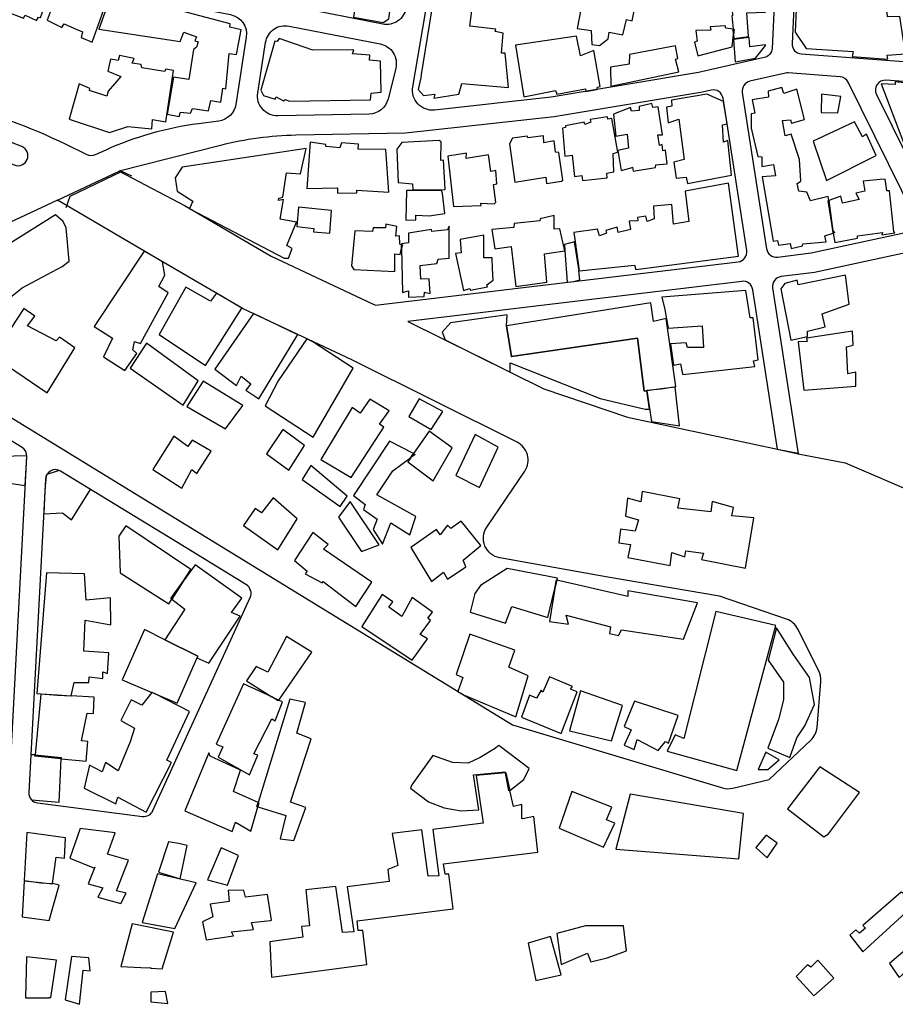
# Model space of a CAD drawing. Units: millimetres. Extents: x 168329 to 181857, y 216494 to 220063.
# Drawn here: x 171208 to 171473, y 217110 to 217407 of the extents above; entities that cross this region are included whole.
import ezdxf

# ---------------------------------------------------------------- set-up
doc = ezdxf.new("R2010")
doc.units = ezdxf.units.MM
doc.layers.add('0-Maisons', color=8, linetype='Continuous')
doc.layers.add('0-Routes', color=2, linetype='Continuous')

msp = doc.modelspace()

# ---------------------------------------------------------------- linework, layer by layer
at = {"layer": '0-Maisons'}
for points in [[(171219.54, 217420.5), (171205.96, 217425.19), (171206.14, 217425.75), (171195.22, 217429.69), (171191.65, 217420.31), (171195.96, 217418.18), (171194.78, 217415.38), (171201.18, 217412.61), (171202.18, 217415.08), (171205.36, 217413.41), (171204.46, 217409.5), (171209.66, 217407.48), (171210.11, 217408.36), (171213.57, 217406.74), (171214.12, 217407.75), (171214.75, 217407.69), (171216.27, 217411.86), (171217.09, 217411.77), (171217.87, 217414.27), (171217.27, 217414.6)], [(171323.62, 217419.88), (171319.91, 217421.11), (171320.48, 217423.7), (171318.08, 217423.54), (171318.93, 217426.2), (171312.38, 217427.46), (171309.28, 217407.74), (171318.23, 217406.21), (171319.86, 217407.29), (171320.35, 217410.23), (171321.65, 217410.17)], [(171395.28, 217416.27), (171383.97, 217417.96), (171383.5, 217415.77), (171379.18, 217416.92), (171376.74, 217404.36), (171380.95, 217403.71), (171381.19, 217399.54), (171383.53, 217399.25), (171386.1, 217401.27), (171386.45, 217403.3), (171390.57, 217402.41), (171391.63, 217407.03), (171393.33, 217406.67)], [(171433.4, 217414.28), (171434.23, 217414.16), (171434.04, 217418.28), (171430.24, 217418.27), (171427.07, 217418.13), (171427.07, 217418.25), (171422.61, 217418.23), (171422.75, 217416.61), (171423.38, 217416.62), (171423.3, 217413.8), (171423.65, 217408.17), (171423.46, 217408.17), (171423.8, 217404.14), (171424.09, 217404.1), (171423.93, 217402.58), (171424.03, 217401.38), (171428.47, 217401.96), (171427.99, 217409.05), (171433.59, 217409.29)], [(171474.14, 217407.99), (171470.42, 217407.88), (171470.21, 217410.54), (171453.35, 217409.73), (171453.69, 217419.27), (171445.45, 217419.53), (171443.6, 217419.43), (171443.61, 217419.59), (171443.26, 217419.6), (171442.5, 217403.23), (171445.86, 217398.37), (171460.1, 217397.39), (171459.74, 217395.92), (171470.52, 217395.05), (171470.28, 217396.34), (171475.84, 217396.7)], [(171345.71, 217415.23), (171334.01, 217417.25), (171329.63, 217390.43), (171329.6, 217389.48), (171328.81, 217385.93), (171330.35, 217384.09), (171333.83, 217384.53), (171333.48, 217383.28), (171341.03, 217384.55), (171341.99, 217387.8), (171356, 217386.53), (171355.04, 217396.96), (171353.93, 217396.9), (171354.45, 217402.98), (171352.02, 217403.43), (171352.25, 217404.13), (171344.39, 217405.04)], [(171234.4, 217411.55), (171231.32, 217412.75), (171230.07, 217409.46), (171228.33, 217409.63), (171220.18, 217413.66), (171219.56, 217412.4), (171218.88, 217412.53), (171216.81, 217406.85), (171221.18, 217404.66), (171221.87, 217405.76), (171224.86, 217404.46), (171227.5, 217403.4), (171227.03, 217401.62), (171230.36, 217400.21)], [(171423.93, 217402.58), (171423.8, 217404.14), (171421.66, 217404.47), (171421.45, 217405.17), (171416.93, 217404.88), (171417.05, 217403.83), (171412.61, 217403.74), (171413, 217400.53), (171412.18, 217400.27), (171413.15, 217396.13), (171423.54, 217398.81)], [(171317.4, 217394.53), (171314.1, 217394.8), (171314.21, 217396.32), (171308.99, 217396.75), (171309.39, 217397.93), (171296.95, 217397.86), (171286.76, 217401.36), (171286.19, 217400.42), (171285.55, 217400.58), (171281.26, 217385.76), (171282.11, 217384.18), (171285.64, 217383.02), (171285.95, 217383.7), (171288.16, 217382.56), (171288.59, 217382.97), (171289.93, 217382.42), (171314.41, 217382.85), (171314.57, 217384.82), (171317.64, 217385.17)], [(171381.82, 217397.68), (171377.75, 217396.08), (171376.51, 217402.04), (171358.13, 217399.28), (171360.62, 217383.76), (171370.18, 217385.63), (171370.63, 217384.53), (171379.23, 217386.19), (171379.34, 217385.37), (171382.64, 217385.92), (171382.86, 217386.65), (171383.68, 217386.86)], [(171433.73, 217399.33), (171433.47, 217399.42), (171428.9, 217398.79), (171428.66, 217401.6), (171423.97, 217401.01), (171424.41, 217394.27), (171430.59, 217395.43)], [(171406.41, 217395.09), (171407.18, 217395.34), (171406.39, 217399.11), (171392.53, 217396.52), (171392.45, 217393.56), (171386.82, 217392.65), (171386.9, 217386.92), (171407.45, 217391.25)], [(171254.87, 217391.68), (171252.62, 217392.08), (171252.23, 217391.42), (171245.31, 217392.44), (171245.17, 217393.5), (171242.49, 217393.91), (171243.08, 217395.34), (171238.63, 217396.23), (171238.17, 217394.72), (171235.94, 217395.15), (171235.05, 217391.48), (171239.04, 217389.85), (171235.24, 217385.41), (171234.75, 217383.93), (171229.56, 217385.64), (171229.67, 217386.28), (171226.4, 217387.61), (171223.46, 217376.95), (171235.59, 217373), (171241.09, 217374.77), (171248.4, 217374.07), (171248.61, 217376.87), (171252.64, 217376.17)], [(171443.08, 217386.05), (171439.17, 217384.69), (171438.57, 217386.59), (171434.43, 217385.49), (171434.52, 217383.58), (171429.57, 217382.8), (171430.42, 217378.83), (171429.22, 217378.57), (171429.3, 217374.32), (171431.32, 217365.72), (171432.46, 217365.65), (171432.5, 217362.71), (171435.96, 217363.35), (171436.64, 217359.84), (171432.59, 217359.62), (171435.93, 217340.18), (171437.2, 217340.36), (171437.49, 217338.91), (171441.01, 217339.47), (171441.35, 217337.96), (171444.75, 217338.75), (171444.89, 217339.32), (171451.87, 217339.95), (171451.51, 217341.73), (171454.03, 217342.57), (171453.91, 217343.39), (171453.87, 217343.43), (171453.7, 217344.76), (171452.53, 217352.35), (171452.7, 217352.41), (171452.54, 217353.6), (171447.19, 217352.29), (171446.08, 217354.98), (171443.67, 217355.24), (171443.17, 217357.61), (171444.21, 217358.24), (171443.83, 217364.78), (171441.29, 217372.43), (171439.48, 217371.92), (171438.71, 217376.61), (171441.15, 217376.82), (171441.45, 217375.79), (171445.37, 217376.92)], [(171422.21, 217370.5), (171420.93, 217370.07), (171420.6, 217375.26), (171421.99, 217375.55), (171420.94, 217382.32), (171415.92, 217384.55), (171405.19, 217382.75), (171405.37, 217380.9), (171403.69, 217380.6), (171404.23, 217375.88), (171407.48, 217377), (171409.08, 217364.79), (171405.95, 217364.01), (171406.59, 217359.17), (171409.61, 217359.48), (171410.04, 217357.55), (171423.36, 217360.08)], [(171456.29, 217383.81), (171450.52, 217384.53), (171450.43, 217379.05), (171455.47, 217378.91)], [(171402.64, 217367.45), (171402.4, 217369.31), (171401.57, 217369.01), (171401.08, 217372.28), (171402.46, 217372.25), (171401.22, 217380.75), (171399.58, 217380.48), (171399.28, 217381.69), (171395.44, 217380.85), (171395.49, 217379.65), (171393.1, 217379.44), (171392.86, 217380.47), (171387.76, 217378.51), (171388.45, 217371.89), (171391.85, 217372.5), (171392.24, 217368.26), (171388.99, 217367.51), (171390.04, 217361.45), (171393.08, 217362.31), (171393.45, 217362.54), (171393.61, 217361.26), (171400.39, 217362.43), (171400.46, 217363.18), (171403.93, 217363.52), (171403.44, 217367.65)], [(171388.98, 217367.07), (171387.22, 217377.21), (171386, 217377.02), (171385.89, 217377.67), (171380.66, 217376.86), (171380.89, 217376.12), (171379.09, 217375.37), (171378.84, 217376.08), (171373.21, 217374.99), (171373.23, 217374.49), (171372.35, 217374.25), (171372.99, 217365.8), (171375.22, 217366.1), (171375.93, 217359.7), (171378.11, 217359.98), (171378.33, 217358.47), (171385.76, 217359.23), (171385.75, 217360.73), (171387.8, 217361.06), (171387.61, 217366.62)], [(171464.05, 217372.48), (171462.82, 217371.67), (171460.49, 217376.21), (171447.94, 217370.3), (171451.96, 217358.52), (171467.01, 217365.97)], [(171318.98, 217367.82), (171310.65, 217367.95), (171310.73, 217369.42), (171305.61, 217369.82), (171305.08, 217368.32), (171300.88, 217368.76), (171300.92, 217369.38), (171296.14, 217370.07), (171295.14, 217356.09), (171304.45, 217356.3), (171304.39, 217354.7), (171310.24, 217354.75), (171310.29, 217355.55), (171319.93, 217354.97)], [(171335.7, 217370.15), (171335.1, 217370.57), (171323.79, 217369.99), (171322.3, 217367.89), (171322.75, 217357.83), (171327.06, 217357.44), (171327.11, 217355.65), (171336.78, 217355.79), (171336.86, 217355.87), (171336.41, 217364.62), (171335.57, 217364.47)], [(171371.26, 217366.95), (171370.21, 217367.02), (171369.83, 217370.45), (171366.66, 217369.87), (171366.55, 217371.94), (171361.9, 217371.35), (171361.67, 217371.88), (171357.28, 217371.25), (171356.31, 217369.58), (171357.95, 217358.02), (171367.32, 217359.47), (171367.52, 217357.53), (171372.01, 217358.3), (171372.39, 217358.55)], [(171289.07, 217360.75), (171293.28, 217360.51), (171294.96, 217368.12), (171257.51, 217362.53), (171255.45, 217359.31), (171255.98, 217355.23), (171260.73, 217352.21), (171259.77, 217350.02), (171260.09, 217349.84), (171288.28, 217335.05), (171289.66, 217334.98), (171290.73, 217337.94), (171289.15, 217338.89), (171292.04, 217345.88), (171287.14, 217346.78), (171288.07, 217352.77), (171286.61, 217352.41), (171286.74, 217353.17), (171287.89, 217353.43)], [(171351.49, 217357.26), (171352.5, 217357.45), (171352.17, 217361.46), (171350.68, 217361.18), (171350.03, 217366.26), (171343.2, 217365.07), (171343.31, 217366.68), (171337.72, 217365.85), (171339.44, 217350.64), (171347.82, 217350.88), (171347.69, 217351.61), (171351.66, 217351.4), (171352.17, 217351.89)], [(171470.98, 217355.36), (171470.24, 217355.34), (171469.73, 217358.91), (171468.24, 217358.81), (171463.06, 217358.31), (171463.56, 217355.28), (171460.82, 217354.61), (171461.85, 217352.75), (171456.88, 217351.64), (171456.37, 217353.76), (171452.7, 217352.41), (171453.7, 217344.76), (171453.91, 217343.39), (171454.52, 217342.74), (171454.03, 217342.57), (171454.47, 217339.71), (171461.41, 217341.07), (171461.31, 217341.79), (171468.86, 217342.75), (171468.69, 217342.12), (171472.63, 217342.69), (171472.33, 217343.04)], [(171336.07, 217354.54), (171335.78, 217355.46), (171325.28, 217355.47), (171325.05, 217346.49), (171328.05, 217346.62), (171328.09, 217347.99), (171332.05, 217347.78), (171336.76, 217348.55)], [(171422.45, 217357.69), (171409.32, 217355.22), (171410.5, 217346.13), (171405.79, 217345.32), (171405.29, 217351.2), (171399.75, 217350.76), (171399.97, 217346.87), (171397.92, 217346.14), (171397.46, 217347.67), (171394.96, 217347.32), (171395.11, 217346.27), (171392.41, 217346.2), (171392.86, 217343.67), (171389.1, 217342.78), (171388.79, 217344.34), (171385.45, 217343.33), (171385.63, 217342.55), (171383.46, 217341.74), (171382.91, 217343.76), (171375.75, 217342.75), (171375.75, 217342.72), (171376.17, 217340.01), (171376.14, 217340), (171377.39, 217331.17), (171394.1, 217332.89), (171394.49, 217331.61), (171425.48, 217335.59)], [(171302.62, 217349.38), (171292.68, 217350.42), (171292.09, 217344.55), (171297.28, 217343.96), (171297.13, 217342.97), (171302.09, 217342.6)], [(171222.56, 217344.14), (171221.58, 217346.13), (171219.35, 217348.15), (171192.96, 217331.64), (171190.29, 217329), (171188.85, 217330.54), (171184.34, 217324.35), (171191.09, 217319.08), (171195.53, 217315.92), (171201.81, 217323.23), (171201.89, 217323.17), (171202.14, 217323.48), (171203.42, 217321.92), (171203.75, 217321.65), (171209.23, 217326.05), (171221.27, 217332.47), (171223.46, 217334.15)], [(171371.52, 217343.85), (171369.77, 217343.74), (171369.77, 217347.88), (171365.55, 217346.94), (171365.48, 217346.28), (171357.74, 217345.53), (171357.68, 217344.31), (171351, 217343.67), (171351.94, 217337.89), (171356.84, 217338.6), (171358.21, 217326.46), (171367.61, 217327.82), (171366.9, 217336.32), (171373.04, 217337.21), (171373.03, 217337.29)], [(171321.7, 217336.36), (171323.34, 217336.14), (171323.77, 217338.04), (171323.75, 217339.1), (171323.23, 217339.26), (171323.11, 217341.77), (171322.03, 217341.69), (171322.35, 217344.56), (171318.96, 217345.3), (171318.87, 217344.18), (171315.16, 217344.23), (171314.94, 217343.08), (171309.66, 217343.27), (171308.68, 217332.68), (171309.36, 217331.58), (171321.73, 217330.97)], [(171338.09, 217344.65), (171337.58, 217343.54), (171332.88, 217343.09), (171332.82, 217343.64), (171325.89, 217342.54), (171325.8, 217339.65), (171323.74, 217339.35), (171323.75, 217339.1), (171323.99, 217339.03), (171323.77, 217338.04), (171324.01, 217324.69), (171325.88, 217325.2), (171325.81, 217323.3), (171330.62, 217323.44), (171330.63, 217324.74), (171332.4, 217324.41), (171332.08, 217328.79), (171329.55, 217328.72), (171329.34, 217332.79), (171334.41, 217333.4), (171334.75, 217334.77), (171338.12, 217334.99)], [(171351.1, 217335.09), (171348.61, 217335.14), (171348.61, 217341.93), (171341.46, 217340.64), (171341.71, 217336.62), (171339.98, 217336.43), (171342.42, 217325.3), (171344.31, 217325.92), (171344.54, 217325.35), (171349.64, 217326.41), (171349.5, 217326.95), (171351.43, 217328.36), (171351.22, 217331.92)], [(171250.47, 217326.49), (171252.25, 217329.86), (171251.59, 217333.97), (171249.38, 217335.26), (171246.11, 217337.17), (171230.95, 217314.39), (171236.51, 217310.9), (171233.82, 217305.2), (171240.19, 217301.16), (171243.87, 217306.3), (171242.62, 217307.34), (171243.13, 217309.85), (171244.96, 217309.22), (171253.32, 217324.54)], [(171375.99, 217339.96), (171372.89, 217339.19), (171373.03, 217337.29), (171373.05, 217337.21), (171373.04, 217337.21), (171373.71, 217327.74), (171375.7, 217327.98), (171377.52, 217328.47), (171377.27, 217331.16), (171377.38, 217331.17)], [(171458.84, 217321.17), (171457.75, 217329.91), (171443.42, 217326.98), (171443.1, 217328.36), (171439.47, 217327.42), (171438.23, 217325.77), (171441.21, 217310.32), (171446.25, 217311.35), (171446.25, 217312.98), (171451.58, 217314.27), (171450.7, 217318.27)], [(171267.88, 217324.46), (171266.13, 217322.06), (171258.66, 217326.27), (171250.61, 217311.97), (171264.54, 217302.65), (171275.59, 217319.96)], [(171429.92, 217317.02), (171428.94, 217317.05), (171427.61, 217325.28), (171402.34, 217323.22), (171403.19, 217319.53), (171404.24, 217313.87), (171414.46, 217314.58), (171414.91, 217308.05), (171410.06, 217308.03), (171409.64, 217309.52), (171404.94, 217309.15), (171405.85, 217302.75), (171407.93, 217303.09), (171408.47, 217300.48), (171408.4, 217300.53), (171408.62, 217299.95), (171430.39, 217302.31), (171430.02, 217304.01), (171431.42, 217304.29)], [(171220.5, 217311.15), (171219.47, 217310.05), (171210.85, 217314.58), (171213.04, 217317.49), (171209.75, 217319.88), (171200.3, 217305.51), (171216.81, 217294.42), (171225.12, 217307.94)], [(171403.64, 217316.8), (171399.79, 217315.92), (171398.96, 217321.57), (171355.45, 217314.62), (171355.45, 217314.62), (171356.89, 217305.39), (171394.95, 217310.85), (171396.96, 217294.86), (171397.81, 217294.99), (171397.78, 217295.17), (171402.15, 217295.63), (171406.53, 217296.27)], [(171292.45, 217311.95), (171292.29, 217312.03), (171279.05, 217318.28), (171267.36, 217301.51), (171273.92, 217296.54), (171275.31, 217299.38), (171278.23, 217297.07), (171276.78, 217295.17), (171280.7, 217292.55)], [(171394.95, 217310.85), (171356.89, 217305.39), (171356.91, 217305.27), (171356.88, 217305.39), (171356.89, 217305.39), (171355.45, 217314.62), (171355.45, 217314.62), (171355.45, 217314.62), (171355.62, 217317.95), (171338.52, 217315.5), (171336.04, 217312.72), (171336.89, 217310.37), (171356.55, 217300.6), (171356.48, 217303.44), (171383.66, 217292.69), (171397.25, 217289.44), (171398.63, 217289.45), (171397.81, 217294.99), (171396.96, 217294.86)], [(171309.14, 217301.82), (171296.98, 217309.82), (171295.19, 217310.67), (171286.52, 217297.97), (171282.6, 217290.49), (171297.04, 217280.99)], [(171458.02, 217308.31), (171460.04, 217308.78), (171459.85, 217313.02), (171445.99, 217310.84), (171446.14, 217309.92), (171443.46, 217309.82), (171445.18, 217295.2), (171460.84, 217296.35), (171460.89, 217300.6), (171458.44, 217300.15)], [(171246.75, 217309.35), (171241.81, 217301.82), (171257.86, 217290.69), (171262.37, 217297.96)], [(171275.89, 217290.56), (171263.82, 217297.94), (171258.95, 217290.22), (171270.64, 217283.46)], [(171406.28, 217296.06), (171402.15, 217295.63), (171397.81, 217294.99), (171399.18, 217285.75), (171407.62, 217284.37)], [(171336.24, 217288.74), (171329.07, 217292.58), (171325.97, 217287.25), (171332.68, 217283.29)], [(171317.12, 217284.93), (171320.03, 217288.91), (171314.17, 217292.5), (171311.24, 217288.27), (171308.87, 217289.97), (171299.41, 217274.21), (171308.51, 217268.8), (171318.35, 217283.99)], [(171266.29, 217276.81), (171260.53, 217280.07), (171259.21, 217278.2), (171255.02, 217281.3), (171248.66, 217271.28), (171257.48, 217265.56), (171260.48, 217271.23), (171261.94, 217270)], [(171294.46, 217278.51), (171287.88, 217283.28), (171282.98, 217275.98), (171289.74, 217270.99)], [(171332.1, 217282.82), (171327.38, 217276.03), (171327.83, 217275.8), (171326.56, 217274.86), (171325.67, 217273.57), (171333.28, 217267.85), (171338.99, 217277.79)], [(171352.91, 217277.94), (171345.92, 217281.77), (171340.15, 217269.41), (171347.28, 217265.77)], [(171328.06, 217257), (171316.31, 217263.62), (171321.07, 217270.8), (171326.56, 217274.86), (171327.38, 217276.03), (171320.07, 217279.76), (171309.22, 217263.35), (171312.79, 217260.63), (171312.31, 217259.11), (171316.34, 217256.29), (171315.18, 217253.12), (171318.03, 217248.71), (171320.51, 217255.18), (171326.26, 217251.54)], [(171296.36, 217272.43), (171293.71, 217268.25), (171305.18, 217260.04), (171307.29, 217263.16)], [(171430.1, 217256.64), (171423.42, 217257.21), (171423.96, 217259.73), (171417.54, 217261.59), (171417.14, 217258.49), (171407.14, 217259.59), (171407.69, 217262.34), (171396.41, 217264.64), (171395.94, 217261.44), (171391.98, 217262.58), (171391.32, 217257.16), (171395.31, 217256.02), (171394.21, 217252.6), (171389.85, 217253.25), (171389.35, 217249.12), (171392.8, 217248.59), (171392.01, 217244.69), (171404.79, 217242.27), (171405.36, 217246.21), (171409.22, 217244.84), (171409.52, 217246.68), (171414.88, 217245.96), (171414.29, 217244.08), (171427.57, 217241.45)], [(171292.27, 217256.37), (171284.96, 217262.7), (171281.51, 217258.19), (171279.59, 217259.47), (171276, 217254.34), (171286.41, 217247.03)], [(171308.22, 217261.61), (171307.9, 217261.15), (171304.76, 217256.81), (171311.69, 217246.44), (171316.96, 217248.48)], [(171240.57, 217254.21), (171238.37, 217251.06), (171238.82, 217240.01), (171253.51, 217230.65), (171254.42, 217232.07), (171254.12, 217232.3), (171257.98, 217237.66), (171260.14, 217241.05)], [(171341.72, 217255.68), (171338.57, 217253.4), (171337.58, 217254.46), (171335.36, 217251.54), (171334.33, 217253.17), (171326.51, 217247.69), (171332.75, 217237.43), (171336.37, 217240.28), (171337.59, 217238.08), (171343.14, 217241.84), (171342.31, 217243.91), (171347.69, 217248.26)], [(171314.73, 217237.18), (171300.23, 217247.17), (171301.56, 217248.63), (171296.98, 217252.2), (171291.42, 217243.73), (171295.3, 217240.54), (171294.62, 217239.76), (171299.8, 217236.99), (171300.08, 217237.44), (171309.92, 217229.91)], [(171275.02, 217226.97), (171272.38, 217228.04), (171275.55, 217232.44), (171261.41, 217242.42), (171257.98, 217237.66), (171254.42, 217232.07), (171258.38, 217229.1), (171252.3, 217219.86), (171262.22, 217214.91), (171262, 217214.4), (171265.53, 217212.78)], [(171228.29, 217225.75), (171235.99, 217224.34), (171235.91, 217232.52), (171228.57, 217231.75), (171228.08, 217239.7), (171216.55, 217240.09), (171213.62, 217203.64), (171219.9, 217203.13), (171223.99, 217202.9), (171224.92, 217206.96), (171229.34, 217206.98), (171229.42, 217208.63), (171233.54, 217208.17), (171233.56, 217210.2), (171235.01, 217209.65), (171235.44, 217215.9), (171227.81, 217216.38)], [(171370.04, 217235.34), (171370.47, 217237.89), (171370.66, 217237.84), (171370.81, 217238.46), (171355.63, 217241.39), (171347.53, 217236.21), (171345.88, 217233.82), (171344.46, 217228.14), (171355.07, 217224.85), (171357.01, 217229.87), (171367.85, 217226.51)], [(171413.1, 217230.96), (171392.05, 217234.6), (171392.09, 217232.94), (171370.66, 217237.84), (171370.04, 217235.34), (171368.37, 217225.39), (171374.15, 217224.54), (171373.47, 217227.27), (171386.77, 217223.72), (171386.55, 217221.7), (171389.2, 217221.1), (171390.11, 217222.88), (171408.8, 217220.05)], [(171332.5, 217225.67), (171331.7, 217226.32), (171333.07, 217228.2), (171327, 217232.61), (171323.86, 217226.86), (171319.95, 217229.63), (171321.16, 217231.24), (171317.92, 217233.52), (171311.72, 217223.79), (171326.94, 217213.69), (171331.59, 217220.07), (171329.37, 217221.46)], [(171436.76, 217224.19), (171418.59, 217228.41), (171408.99, 217190.02), (171406.31, 217191.16), (171403.92, 217186.16), (171424.91, 217180.33)], [(171262.22, 217214.91), (171252.3, 217219.86), (171246.2, 217222.91), (171239.41, 217207.79), (171248.36, 217203.94), (171248.4, 217203.98), (171249.22, 217203.57), (171255.98, 217200.66)], [(171361.97, 217208.91), (171356.09, 217211.57), (171357.93, 217216.72), (171344.31, 217221.56), (171340.18, 217209.35), (171342.26, 217208.49), (171340.73, 217204.26), (171342.47, 217203.2), (171358.19, 217196.6)], [(171441.99, 217215.53), (171436.89, 217223.43), (171434.43, 217213.72), (171439, 217207), (171439.01, 217201.71), (171437.48, 217195.76), (171434.32, 217187.15), (171440.91, 217184.3), (171443.03, 217190.28), (171445.46, 217193.87), (171448.41, 217200.3), (171446.89, 217208.43)], [(171296.68, 217216.13), (171289, 217220.83), (171283.4, 217210.09), (171279.91, 217211.77), (171276.9, 217207.41), (171284.59, 217202.6), (171286.72, 217201.62)], [(171284.62, 217195.99), (171285.6, 217195.37), (171287.86, 217201.1), (171286.72, 217201.62), (171286.55, 217201.38), (171284.59, 217202.6), (171276, 217206.55), (171267.84, 217188.33), (171269.8, 217187.5), (171268.36, 217184.37), (171277.88, 217179.11), (171280.34, 217185.03), (171279.17, 217185.36)], [(171376.77, 217204.11), (171374.75, 217204.96), (171375.35, 217205.74), (171368.43, 217208.67), (171366.42, 217203.99), (171365.86, 217204.63), (171364.49, 217202.23), (171362.33, 217203.1), (171359.91, 217196.47), (171371.88, 217191.57)], [(171228.89, 217197.71), (171230.73, 217197.6), (171231.01, 217202.5), (171223.99, 217202.9), (171223.97, 217202.81), (171219.9, 217203.13), (171214.84, 217203.42), (171213.16, 217185.13), (171221, 217184.27), (171220.98, 217183.9), (171228.56, 217183.17), (171229.11, 217189.16), (171227.14, 217189.31)], [(171254.27, 217182.79), (171252.89, 217183.52), (171259.78, 217198.21), (171249.22, 217203.57), (171248.36, 217203.94), (171245.4, 217200.05), (171242.16, 217201.74), (171238.97, 217195.45), (171243.17, 217193.18), (171241.87, 217188.99), (171238.18, 217180.22), (171234.35, 217182.8), (171233.36, 217179.93), (171229.54, 217181.95), (171227.91, 217175.02), (171237.48, 217170.27), (171238.13, 217172.34), (171246.71, 217167.79)], [(171377.8, 217204.46), (171374.48, 217192.38), (171387.08, 217189.31), (171390.47, 217200.04)], [(171296.44, 217189.91), (171292.09, 217191.65), (171294.76, 217200.87), (171290.07, 217201.88), (171280.44, 217170.75), (171280.7, 217170.63), (171280.34, 217169.37), (171288.78, 217166.76), (171287.06, 217159.79), (171291.27, 217159.2), (171294.88, 217169.21), (171290.23, 217170.78)], [(171407.19, 217196.94), (171394.03, 217201.34), (171390.98, 217193.63), (171393.03, 217192.61), (171390.95, 217187.97), (171393.91, 217186.66), (171394.81, 217189.74), (171401.23, 217186.45), (171403.46, 217189.14), (171404.35, 217188.67)], [(171273.02, 217174.07), (171275.15, 217180.43), (171265.94, 217184.65), (171265.61, 217185.7), (171258.29, 217168.15), (171272.59, 217161.93), (171273.58, 217164.81), (171278.24, 217162.06), (171280.34, 217169.37), (171280.05, 217169.46), (171280.44, 217170.75)], [(171345.46, 217179.05), (171355.02, 217180.01), (171355.09, 217179.64), (171355.18, 217179.65), (171356.38, 217174.38), (171360.66, 217177.64), (171362.24, 217181.02), (171353.09, 217187.94), (171351.76, 217186.87), (171347.51, 217184.34), (171343.84, 217182.6), (171339.15, 217182.75), (171333.14, 217184.9), (171326.86, 217176.02), (171326.41, 217175.07), (171331.84, 217170.91), (171336.65, 217169.08), (171341.69, 217168.2), (171347.12, 217168.52)], [(171437.71, 217183.59), (171433.72, 217185.94), (171431.4, 217180.68), (171434.28, 217180.68)], [(171364.91, 217155.73), (171363.66, 217166.46), (171360.36, 217165.74), (171360.08, 217165.88), (171360.08, 217170.13), (171357.5, 217169.5), (171356.38, 217174.38), (171356.16, 217174.21), (171355.09, 217179.64), (171346.27, 217178.87), (171348.39, 217164.45), (171333.22, 217162.54), (171335.04, 217148.62), (171331.81, 217148.44), (171329.9, 217162.48), (171320.92, 217161.38), (171322.67, 217151.7), (171319.63, 217150.49), (171320, 217146.82), (171307.34, 217145.25), (171309.34, 217131.7), (171305.94, 217131.43), (171303.91, 217145.36), (171294.87, 217144.34), (171295.96, 217133.52), (171293.5, 217133.32), (171293.96, 217130.06), (171284.01, 217128.67), (171284.49, 217117.95), (171313.3, 217121.82), (171312.1, 217132.05), (171310.66, 217132.06), (171310.37, 217135), (171339.37, 217138.61), (171338.01, 217149.03), (171336.96, 217149.1), (171336.42, 217152.22)], [(171461.97, 217173.76), (171450.02, 217181.48), (171440.21, 217168.81), (171451.21, 217160.33), (171452.64, 217161.28)], [(171375.15, 217174.02), (171371.28, 217163), (171384.73, 217157.19), (171388.11, 217164.48), (171385.57, 217165.52), (171387.19, 217169.32)], [(171426.93, 217167.37), (171392.77, 217173.26), (171388.4, 217156.59), (171425.53, 217153.72)], [(171235, 217155.08), (171237.31, 217161.53), (171226.71, 217162.88), (171223.66, 217153.9), (171231.04, 217150.87), (171231.2, 217151.17), (171229.14, 217146.16), (171233.63, 217144.92), (171232.04, 217142.16), (171239.07, 217140.23), (171240.58, 217143.33), (171237.71, 217144.06), (171241.34, 217153.28)], [(171222.36, 217160.08), (171210.64, 217161.62), (171209.87, 217147.15), (171214.87, 217146.51), (171218.36, 217146.22), (171219.53, 217154.17), (171222.06, 217153.91)], [(171259, 217157.78), (171256.45, 217158.35), (171253.4, 217158.84), (171250.41, 217149.66), (171256.91, 217147.66)], [(171433.84, 217160.88), (171430.64, 217157.16), (171434.07, 217154.02), (171437.13, 217158.44)], [(171274.5, 217154.68), (171269.26, 217157), (171265.21, 217147.41), (171271.2, 217145.73)], [(171220.44, 217145.79), (171218.36, 217146.21), (171218.34, 217146.06), (171214.87, 217146.51), (171209.86, 217146.92), (171209.29, 217136.23), (171217.38, 217135.04)], [(171261.74, 217146.49), (171250.04, 217149.15), (171245.48, 217134.53), (171255.35, 217132.66)], [(171278.5, 217134.49), (171284.19, 217135.11), (171284.47, 217135.19), (171283.31, 217142.98), (171276.61, 217142.11), (171276.15, 217144.13), (171271.37, 217144.26), (171271.7, 217140.79), (171266, 217140.03), (171266.78, 217136.23), (171263.69, 217134.64), (171264.77, 217129.22), (171273.01, 217130.42), (171272.45, 217131.68), (171279.07, 217132.35)], [(171481.81, 217142.82), (171478.68, 217146.3), (171475.47, 217143.1), (171474.55, 217143.68), (171462.98, 217133.55), (171463.74, 217132.73), (171461.98, 217131.25), (171460.82, 217132.25), (171459.07, 217130.66), (171462.98, 217125.63)], [(171254.89, 217131.58), (171242.45, 217134.08), (171239.07, 217121.21), (171247.05, 217120.76), (171247.99, 217120.88), (171248, 217120.71), (171251.53, 217120.51)], [(171390.69, 217133.52), (171379.28, 217133.51), (171370.66, 217131.17), (171371.96, 217121.77), (171379.91, 217125.18), (171380.86, 217122.58), (171385.79, 217123.79), (171391.65, 217125.93)], [(171485.57, 217133.59), (171477.22, 217128.26), (171476.87, 217128.15), (171477.32, 217126.82), (171475.99, 217125.69), (171475.7, 217126.14), (171471.02, 217122.15), (171473.93, 217117.92), (171476.63, 217120.32), (171478.36, 217117.55), (171482.33, 217119.56), (171490.71, 217125.44)], [(171368.69, 217130.23), (171361.97, 217128.23), (171364.3, 217116.97), (171371.92, 217118.72)], [(171219.64, 217123.16), (171210.58, 217124.09), (171210.24, 217111.76), (171217.42, 217111.74), (171217.44, 217111.84), (171217.94, 217111.86)], [(171227.68, 217120.07), (171229.72, 217119.92), (171229.4, 217123.81), (171224.17, 217124.26), (171222.26, 217111.16), (171226.57, 217109.79)], [(171449.36, 217123.11), (171447.26, 217120.96), (171446.27, 217121.73), (171442.87, 217118.2), (171448.17, 217112.37), (171454.25, 217117.73)], [(171252.49, 217113.68), (171248.08, 217113.44), (171248.12, 217110.51), (171253.2, 217110.02)]]:
    msp.add_lwpolyline(points, close=True, dxfattribs=at)
for points in [[(171235.2, 217412.03), (171232.4, 217404.12), (171256.88, 217400.48), (171257.99, 217403.25), (171261.83, 217401.89), (171261.33, 217400.63), (171262.4, 217400.37), (171261.88, 217398.71), (171260.95, 217398.06), (171259.52, 217388.99), (171254.87, 217389.62), (171252.98, 217378.5), (171256.64, 217377.82), (171257.04, 217379.15), (171260, 217378.75), (171260.6, 217380.25), (171265.47, 217379.5), (171266.16, 217382.66), (171269.16, 217382.11), (171269.77, 217386.38), (171270.74, 217386.12), (171271.68, 217396.83), (171273.97, 217396.5), (171275.3, 217403.91), (171271.91, 217404.71), (171271.98, 217405.8), (171257.56, 217409.63)], [(171485.5, 217386.88), (171472.75, 217388.3), (171472.76, 217387.47), (171468.49, 217387.65), (171476, 217367.85)]]:
    msp.add_lwpolyline(points, dxfattribs=at)
for points in [[(171210.64, 217275.15, 0.017161), (171210.64, 217275.35), (171202.97, 217275.2), (171202.53, 217267.54), (171210.18, 217266.45)], [(171229.87, 217265.22), (171220.84, 217270.75, 0.038177), (171220.44, 217270.96), (171216.73, 217269.77, 0.035579), (171216.53, 217269.39), (171216.11, 217265.14), (171215.73, 217257.88), (171221.44, 217258.2), (171224.17, 217256.05)], [(171220.98, 217183.9), (171213.11, 217184.66), (171213.16, 217185.13), (171212.99, 217185.15), (171211.88, 217185.14), (171211.27, 217173.7, 0.20029), (171212.05, 217171.52), (171220.4, 217170.84)]]:
    msp.add_lwpolyline(points, format="xyb", close=True, dxfattribs=at)
at = {"layer": '0-Routes'}
for p, q in [((171219.86, 217352.57), (171238.49, 217361.29)), ((171437.23, 217277.35), (171443.5, 217276))]:
    msp.add_line(p, q, dxfattribs=at)
for points in [[(171517.21, 217534.79, 0.294433), (171513.51, 217540.13), (171490.08, 217549.81), (171457.05, 217562.45, 0.511047), (171448.92, 217557.12), (171441.63, 217399.79, 0.406176), (171444.4, 217396.66), (171480.68, 217393.97), (171517.76, 217390.68), (171518.95, 217390.68, 0.424075), (171521.95, 217393.78)], [(171320.5, 217513.77), (171336.32, 217510.39, -0.402006), (171340.97, 217503.51), (171325.11, 217410.55, -0.42148), (171318.05, 217405.67), (171291.42, 217410.89, -0.441132), (171286.82, 217418.46), (171313.49, 217509.59, -0.392728)], [(171346.67, 217463.07), (171373.72, 217456.46, 0.430868), (171381.04, 217461.19), (171386.98, 217493.24, -0.422286), (171394.13, 217498.01), (171434.75, 217489.32, -0.366813), (171439.49, 217483.18), (171435.56, 217398.35, -0.33696), (171433.23, 217395.57), (171413.41, 217391.04), (171368.95, 217383.64), (171333.7, 217379.73, -0.498653), (171327.13, 217386.7), (171339.33, 217458.25, -0.435136)], [(171180.95, 217441.38), (171220.94, 217421.98, 0.064572), (171245.32, 217413.83), (171272.12, 217408.57, -0.40278), (171276.89, 217401.76), (171273.72, 217381.43, -0.332949), (171268.58, 217376.4), (171262.43, 217375.6, 0.073056), (171234.48, 217367.66), (171231.29, 217366.23, -0.229171), (171228.68, 217366.3, 0.089978), (171158.93, 217387.81, -0.427707), (171156.33, 217391.29), (171159.96, 217413.05), (171170.86, 217435.82), (171173.44, 217439.45, -0.366594)], [(171289.79, 217405.1), (171317.32, 217399.7, -0.429401), (171321.99, 217392.36), (171319.66, 217383.06, -0.338903), (171313.95, 217378.52), (171286.37, 217378.01, -0.465844), (171280.34, 217384.93), (171282.71, 217400.14, -0.425741)], [(171458.55, 217388.12, 0.265354), (171456.08, 217389.78), (171440.48, 217390.94, 0.074706), (171439.59, 217390.87), (171428.88, 217388.42, 0.393706), (171426.59, 217385.04), (171433.9, 217337.88, 0.404179), (171437.23, 217335.37), (171447.38, 217336.59), (171476.73, 217342.96, 0.488139), (171478.78, 217347.22)], [(171498.85, 217360.42), (171491.1, 217385.17, 0.303593), (171488.51, 217387.26), (171480.2, 217388), (171469.97, 217388.75, 0.580586), (171467.06, 217384.43), (171495.66, 217326.63, 0.035877), (171500.01, 217319.22), (171517.35, 217294.04, 0.102185), (171534.86, 217277.25), (171543.4, 217271.89, 0.087197), (171562.63, 217264.07), (171574.91, 217261.41, 0.321722), (171581.32, 217264.2), (171584.19, 217269, 0.447098), (171582.86, 217273.27), (171543.32, 217291.28, -0.142156), (171542.05, 217292.37), (171529.64, 217311.38)], [(171420.79, 217383.28, 0.435023), (171417.16, 217385.75), (171414.57, 217385.16), (171369.77, 217377.7), (171324.93, 217372.72), (171291.87, 217372.11, 0.057523), (171269.15, 217369.06), (171238.49, 217361.29), (171258.46, 217350.79), (171284.37, 217335.67), (171314.93, 217321.28), (171315.9, 217320.8), (171425.31, 217333.94, 0.42432), (171427.92, 217337.37)], [(171206.85, 217363.17, 1), (171209.11, 217368.73, 0.066506), (171158.21, 217381.86, 1), (171157.5, 217375.91, -0.066506)], [(171308.7, 217304.29), (171275.98, 217319.74), (171249.38, 217335.26), (171219.86, 217352.57), (171156.18, 217322.78, 0.597759), (171155.88, 217317.5), (171258.78, 217254.57), (171357.22, 217194.14), (171420.66, 217175.13, 0.13122), (171423.75, 217175.04), (171434.67, 217177.61), (171447.29, 217189.54, 0.184507), (171449.15, 217193.4), (171450.3, 217207.27, 0.137716), (171449.69, 217210.45), (171443.37, 217223.07, 0.196203), (171439.96, 217226.05), (171419.7, 217233.03), (171386.05, 217238.77), (171353.39, 217244.57, -0.542879), (171349.47, 217253.83), (171360.91, 217270.76, 0.453787), (171358.61, 217279.49)], [(171530.62, 217272.83, -0.102185), (171513.11, 217289.62), (171494.83, 217316.17, -0.035877), (171490.48, 217323.58), (171484.27, 217336.14, 0.34396), (171480.94, 217337.74), (171448.37, 217330.67), (171438.35, 217329.46, 0.42432), (171435.74, 217326.03), (171443.5, 217276), (171447.67, 217275.11), (171457.63, 217273.2), (171479.63, 217263.74), (171533.08, 217235.82, 0.09227), (171539.38, 217233.9), (171605.39, 217226.39), (171613.2, 217225.53, 0.785633), (171615.19, 217231.01), (171581.51, 217253.43, 0.093958), (171579.45, 217254.3), (171560.33, 217258.43, -0.087197), (171541.1, 217266.25)], [(171429.76, 217325.51, 0.404179), (171426.43, 217328.03), (171325.69, 217315.93), (171366.69, 217295.56), (171391.91, 217287.07), (171437.23, 217277.35)], [(171210.64, 217275.15, 0.27535), (171209.21, 217277.86), (171177.41, 217297.31, 0.557226), (171172.86, 217295.01), (171163.05, 217181.45, 0.412945), (171165.76, 217178.2), (171202.22, 217174.89, 0.425289), (171205.48, 217177.72)], [(171278.06, 217232.61, 0.37873), (171276.9, 217236.41), (171255.65, 217249.46), (171220.84, 217270.75, 0.568197), (171216.28, 217268.35), (171211.27, 217173.7, 0.392722), (171213.89, 217170.56), (171245.6, 217166.52, 0.32852), (171248.71, 217168.25)]]:
    msp.add_lwpolyline(points, format="xyb", close=True, dxfattribs=at)
for points in [[(171242.36, 217359.74), (171239.35, 217361.14), (171223.66, 217353.63), (171222.47, 217350.21)], [(171437.23, 217277.35), (171443.48, 217276.16)]]:
    msp.add_lwpolyline(points, dxfattribs=at)

doc.saveas('drawing.dxf')
